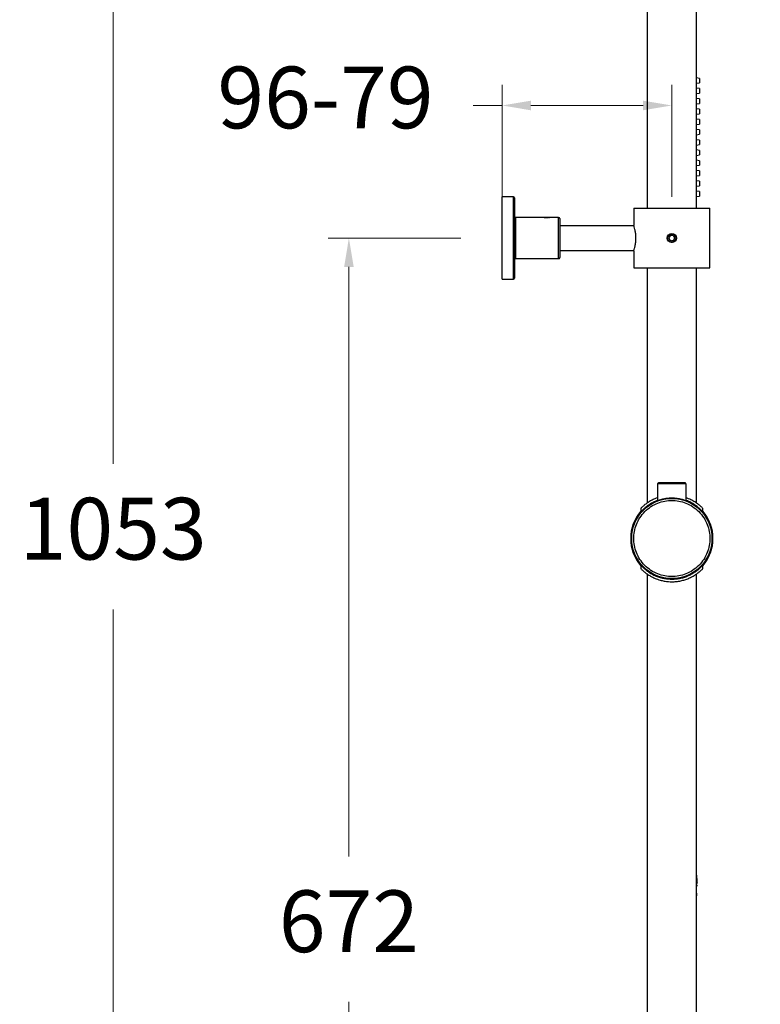
# Model space of a CAD drawing. Units: millimetres. Extents: x 2441.7 to 2511.7, y 1563.2 to 1635.9.
# Drawn here: x 2467.8 to 2485.8, y 1587.1 to 1611 of the extents above; entities that cross this region are included whole.
import ezdxf

# ---------------------------------------------------------------- set-up
doc = ezdxf.new("R2010")
doc.units = ezdxf.units.MM
doc.layers.add('cotas', color=253, linetype='Continuous', lineweight=5)
doc.layers.add('cuerpo', color=7, linetype='Continuous', lineweight=5)
doc.styles.add('ARIAL', font='arial.ttf')
doc.dimstyles.new('RS (E1.10)', dxfattribs={"dimtxt": 1.5, "dimasz": 0.7, "dimexe": 0.5, "dimexo": 1, "dimgap": 1, "dimtad": 0, "dimtih": 1, "dimtoh": 1, "dimdec": 0, "dimlfac": 10, "dimtxsty": 'ARIAL', "dimcen": 0, "dimclrd": 256, "dimclre": 256, "dimclrt": 256, "dimadec": 0, "dimazin": 0, "dimtfac": 1, "dimtdec": 0, "dimtofl": 0, "dimtmove": 0, "dimatfit": 3, "dimfxl": 1, "dimlwd": -1, "dimlwe": -1, "dimarcsym": 0})
doc.dimstyles.new('RS (E1.20)', dxfattribs={"dimtxt": 1.5, "dimasz": 0.7, "dimexe": 0.5, "dimexo": 1, "dimgap": 1, "dimtad": 0, "dimtih": 1, "dimtoh": 1, "dimdec": 0, "dimlfac": 20, "dimtxsty": 'ARIAL', "dimcen": 0, "dimclrd": 256, "dimclre": 256, "dimclrt": 256, "dimadec": 0, "dimazin": 0, "dimtfac": 1, "dimtdec": 0, "dimtofl": 0, "dimtmove": 0, "dimatfit": 3, "dimfxl": 1, "dimlwd": -1, "dimlwe": -1, "dimarcsym": 0})

# ---------------------------------------------------------------- blocks, each defined once
blk = doc.blocks.new('*D23')
at = {"layer": 'cotas', "transparency": 16777216}
for p, q in [((2479.52, 1606.685), (2479.52, 1609.406)), ((2483.645, 1606.685), (2483.645, 1609.406)), ((2479.52, 1608.906), (2478.82, 1608.906)), ((2482.945, 1608.906), (2480.22, 1608.906))]:
    blk.add_line(p, q, dxfattribs=at)
for points in [[(2480.22, 1609.022), (2480.22, 1608.789), (2479.52, 1608.906)], [(2482.945, 1609.022), (2482.945, 1608.789), (2483.645, 1608.906)]]:
    blk.add_solid(points, dxfattribs=at)
at = {"layer": 'Defpoints', "color": 0, "transparency": 16777216}
for p in [(2479.52, 1608.906), (2479.52, 1605.685), (2483.645, 1605.685)]:
    blk.add_point(p, dxfattribs=at)
at = {"layer": 'cotas', "transparency": 16777216, "insert": (2475.23, 1608.906), "char_height": 1.5, "attachment_point": 5, "style": 'ARIAL'}
blk.add_mtext('96-79', dxfattribs=at)
blk = doc.blocks.new('*D24')
at = {"layer": 'cotas', "transparency": 16777216}
for p, q in [((2478.52, 1605.685), (2475.299, 1605.685)), ((2475.799, 1604.985), (2475.799, 1590.659)), ((2475.799, 1572.802), (2475.799, 1587.128)), ((2478.545, 1572.102), (2475.299, 1572.102))]:
    blk.add_line(p, q, dxfattribs=at)
for points in [[(2475.683, 1604.985), (2475.916, 1604.985), (2475.799, 1605.685)], [(2475.683, 1572.802), (2475.916, 1572.802), (2475.799, 1572.102)]]:
    blk.add_solid(points, dxfattribs=at)
at = {"layer": 'Defpoints', "color": 0, "transparency": 16777216}
for p in [(2475.799, 1605.685), (2479.52, 1605.685), (2479.545, 1572.102)]:
    blk.add_point(p, dxfattribs=at)
at = {"layer": 'cotas', "transparency": 16777216, "insert": (2475.799, 1588.894), "char_height": 1.5, "attachment_point": 5, "style": 'ARIAL'}
blk.add_mtext('672', dxfattribs=at)
blk = doc.blocks.new('*D25')
at = {"layer": 'cotas', "transparency": 16777216}
for p, q in [((2484.795, 1624.76), (2469.572, 1624.76)), ((2470.072, 1624.06), (2470.072, 1600.197)), ((2470.072, 1572.802), (2470.072, 1596.665)), ((2478.545, 1572.102), (2469.572, 1572.102))]:
    blk.add_line(p, q, dxfattribs=at)
for points in [[(2469.955, 1624.06), (2470.189, 1624.06), (2470.072, 1624.76)], [(2469.955, 1572.802), (2470.189, 1572.802), (2470.072, 1572.102)]]:
    blk.add_solid(points, dxfattribs=at)
at = {"layer": 'Defpoints', "color": 0, "transparency": 16777216}
for p in [(2470.072, 1624.76), (2485.795, 1624.76), (2479.545, 1572.102)]:
    blk.add_point(p, dxfattribs=at)
at = {"layer": 'cotas', "transparency": 16777216, "insert": (2470.072, 1598.431), "char_height": 1.5, "attachment_point": 5, "style": 'ARIAL'}
blk.add_mtext('1053', dxfattribs=at)

msp = doc.modelspace()

# ---------------------------------------------------------------- linework, layer by layer
at = {"layer": 'cuerpo', "color": 7, "linetype": 'Continuous', "lineweight": 25}
for p, q in [((2483.045, 1622.01), (2483.045, 1606.41)), ((2484.245, 1606.41), (2484.245, 1622.01)), ((2484.32, 1609.565), (2484.245, 1609.575)), ((2484.245, 1609.444), (2484.32, 1609.455)), ((2484.32, 1609.565), (2484.32, 1609.455)), ((2484.32, 1609.315), (2484.245, 1609.325)), ((2484.32, 1609.315), (2484.32, 1609.205)), ((2484.245, 1609.194), (2484.32, 1609.205)), ((2484.32, 1609.065), (2484.245, 1609.075)), ((2484.32, 1609.065), (2484.32, 1608.955)), ((2484.245, 1608.944), (2484.32, 1608.955)), ((2484.32, 1608.815), (2484.245, 1608.825)), ((2484.32, 1608.815), (2484.32, 1608.705)), ((2484.245, 1608.694), (2484.32, 1608.705)), ((2484.32, 1608.565), (2484.245, 1608.575)), ((2484.32, 1608.565), (2484.32, 1608.455)), ((2484.245, 1608.444), (2484.32, 1608.455)), ((2484.32, 1608.315), (2484.245, 1608.325)), ((2484.32, 1608.315), (2484.32, 1608.205)), ((2484.245, 1608.194), (2484.32, 1608.205)), ((2484.32, 1608.065), (2484.245, 1608.075)), ((2484.32, 1608.065), (2484.32, 1607.955)), ((2484.245, 1607.944), (2484.32, 1607.955)), ((2484.32, 1607.815), (2484.245, 1607.825)), ((2484.32, 1607.815), (2484.32, 1607.705)), ((2484.245, 1607.694), (2484.32, 1607.705)), ((2484.32, 1607.565), (2484.245, 1607.575)), ((2484.32, 1607.565), (2484.32, 1607.455)), ((2484.245, 1607.444), (2484.32, 1607.455)), ((2484.32, 1607.315), (2484.245, 1607.325)), ((2484.32, 1607.315), (2484.32, 1607.205)), ((2484.245, 1607.194), (2484.32, 1607.205)), ((2484.32, 1607.065), (2484.245, 1607.075)), ((2484.32, 1607.065), (2484.32, 1606.955)), ((2484.245, 1606.944), (2484.32, 1606.955)), ((2484.32, 1606.815), (2484.245, 1606.825)), ((2479.795, 1606.685), (2479.52, 1606.685)), ((2479.52, 1604.685), (2479.52, 1606.685)), ((2479.82, 1606.66), (2479.82, 1605.685)), ((2484.245, 1606.694), (2484.32, 1606.705)), ((2484.32, 1606.815), (2484.32, 1606.705)), ((2482.72, 1606.41), (2482.72, 1605.993)), ((2482.72, 1606.41), (2484.57, 1606.41)), ((2484.57, 1604.96), (2484.57, 1606.41)), ((2480.509, 1606.185), (2479.845, 1606.185)), ((2480.68, 1606.185), (2480.509, 1606.185)), ((2480.895, 1606.185), (2480.68, 1606.185)), ((2480.92, 1606.16), (2480.92, 1605.685)), ((2482.724, 1605.985), (2480.92, 1605.985)), ((2479.82, 1605.685), (2479.82, 1604.71)), ((2480.92, 1605.685), (2480.92, 1605.21)), ((2479.845, 1605.185), (2480.895, 1605.185)), ((2480.92, 1605.385), (2482.724, 1605.385)), ((2482.72, 1605.372), (2482.72, 1604.96)), ((2482.72, 1604.96), (2484.57, 1604.96)), ((2483.045, 1604.96), (2483.045, 1599.247)), ((2484.245, 1599.248), (2484.245, 1604.96)), ((2479.52, 1604.685), (2479.795, 1604.685)), ((2483.3, 1599.712), (2483.3, 1599.305)), ((2483.99, 1599.305), (2483.99, 1599.712)), ((2482.895, 1599.123), (2482.895, 1599.037)), ((2484.395, 1599.038), (2484.395, 1599.123)), ((2482.895, 1597.736), (2482.895, 1597.65)), ((2484.395, 1597.65), (2484.395, 1597.736)), ((2483.045, 1597.525), (2483.045, 1573.577)), ((2484.245, 1573.577), (2484.245, 1597.526)), ((2484.245, 1590.26), (2484.245, 1590.263)), ((2484.255, 1589.712), (2484.249, 1589.771))]:
    msp.add_line(p, q, dxfattribs=at)
at = {"layer": 'cuerpo', "color": 8, "linetype": 'Continuous', "lineweight": 25}
for p, q in [((2479.795, 1605.685), (2479.795, 1606.685)), ((2479.845, 1606.185), (2479.845, 1605.685)), ((2480.895, 1605.685), (2480.895, 1606.185)), ((2479.795, 1604.685), (2479.795, 1605.685)), ((2479.845, 1605.685), (2479.845, 1605.185)), ((2480.895, 1605.185), (2480.895, 1605.685))]:
    msp.add_line(p, q, dxfattribs=at)
at = {"layer": 'cuerpo', "color": 7, "linetype": 'Continuous', "lineweight": 25, "flags": 128}
msp.add_lwpolyline([(2484.255, 1589.711), (2484.248, 1589.71), (2484.245, 1589.71)], dxfattribs=at)
at = {"layer": 'cuerpo', "color": 7, "linetype": 'Continuous', "lineweight": 25}
for centre, radius in [((2483.645, 1605.685), 0.111), ((2483.645, 1605.685), 0.0725), ((2483.645, 1598.387), 0.975)]:
    msp.add_circle(centre, radius, dxfattribs=at)
for centre, radius, start, end in [((2479.795, 1606.66), 0.025, 0, 90), ((2479.845, 1606.21), 0.025, 180, 270), ((2480.895, 1606.16), 0.025, 0, 90), ((2479.845, 1605.16), 0.025, 90, 180), ((2480.895, 1605.21), 0.025, 270, 0), ((2479.795, 1604.71), 0.025, 270, 0), ((2483.645, 1598.387), 1, 138.5904, 221.4096), ((2483.645, 1598.387), 1, 138.6012, 180), ((2483.645, 1598.387), 1, 0, 41.4096), ((2483.645, 1598.387), 1, 318.6012, 41.3988), ((2483.645, 1598.387), 1, 180, 221.3988), ((2483.645, 1598.387), 1, 318.5904, 0)]:
    msp.add_arc(centre, radius, start, end, dxfattribs=at)
for points, knots in [([(2480.676, 1606.185), (2480.677, 1606.185), (2480.678, 1606.185), (2480.67, 1606.184), (2480.655, 1606.182), (2480.632, 1606.179), (2480.605, 1606.178), (2480.577, 1606.178), (2480.551, 1606.18), (2480.53, 1606.182), (2480.516, 1606.184), (2480.511, 1606.185), (2480.512, 1606.185), (2480.512, 1606.185)], [0, 0, 0, 0, 0.034939, 0.140787, 0.247122, 0.354718, 0.462416, 0.568851, 0.67464, 0.781394, 0.889226, 0.996579, 1, 1, 1, 1]), ([(2482.72, 1605.372), (2482.721, 1605.376), (2482.723, 1605.382), (2482.739, 1605.433), (2482.758, 1605.509), (2482.773, 1605.606), (2482.776, 1605.712), (2482.767, 1605.812), (2482.749, 1605.898), (2482.731, 1605.963), (2482.72, 1605.997), (2482.721, 1605.994), (2482.721, 1605.993)], [0, 0, 0, 0, 0.103339, 0.206552, 0.313084, 0.422721, 0.528532, 0.629398, 0.731968, 0.840037, 0.949173, 1, 1, 1, 1]), ([(2483.645, 1605.79), (2483.633, 1605.789), (2483.609, 1605.786), (2483.578, 1605.768), (2483.554, 1605.742), (2483.54, 1605.709), (2483.538, 1605.673), (2483.548, 1605.638), (2483.569, 1605.609), (2483.598, 1605.588), (2483.633, 1605.579), (2483.669, 1605.581), (2483.702, 1605.594), (2483.728, 1605.618), (2483.746, 1605.649), (2483.752, 1605.685), (2483.746, 1605.72), (2483.728, 1605.751), (2483.702, 1605.775), (2483.672, 1605.788), (2483.653, 1605.789), (2483.645, 1605.79)], [0, 0, 0, 0, 0.053454, 0.1069, 0.160559, 0.214365, 0.267936, 0.321257, 0.374704, 0.428454, 0.482214, 0.535677, 0.588999, 0.642552, 0.696352, 0.750031, 0.803404, 0.856767, 0.910428, 0.964232, 1, 1, 1, 1]), ([(2483.598, 1605.74), (2483.594, 1605.73), (2483.589, 1605.713), (2483.58, 1605.689), (2483.576, 1605.677), (2483.574, 1605.672)], [0, 0, 0, 0, 0.439113, 0.751363, 1, 1, 1, 1]), ([(2483.574, 1605.672), (2483.576, 1605.669), (2483.583, 1605.661), (2483.596, 1605.646), (2483.61, 1605.629), (2483.618, 1605.62), (2483.621, 1605.617)], [0, 0, 0, 0, 0.134686, 0.483032, 0.815758, 1, 1, 1, 1]), ([(2483.669, 1605.753), (2483.659, 1605.751), (2483.641, 1605.748), (2483.616, 1605.743), (2483.603, 1605.741), (2483.598, 1605.74)], [0, 0, 0, 0, 0.439112, 0.751364, 1, 1, 1, 1]), ([(2483.621, 1605.617), (2483.631, 1605.619), (2483.648, 1605.622), (2483.674, 1605.627), (2483.686, 1605.629), (2483.692, 1605.63)], [0, 0, 0, 0, 0.439112, 0.751364, 1, 1, 1, 1]), ([(2483.716, 1605.698), (2483.713, 1605.701), (2483.705, 1605.71), (2483.691, 1605.727), (2483.678, 1605.742), (2483.671, 1605.751), (2483.669, 1605.753)], [0, 0, 0, 0, 0.184242, 0.516964, 0.865311, 1, 1, 1, 1]), ([(2483.692, 1605.63), (2483.695, 1605.64), (2483.701, 1605.656), (2483.71, 1605.681), (2483.714, 1605.693), (2483.716, 1605.698)], [0, 0, 0, 0, 0.439113, 0.751363, 1, 1, 1, 1]), ([(2483.325, 1599.737), (2483.323, 1599.737), (2483.32, 1599.736), (2483.314, 1599.735), (2483.309, 1599.732), (2483.305, 1599.727), (2483.302, 1599.722), (2483.3, 1599.717), (2483.3, 1599.713), (2483.3, 1599.712)], [0, 0, 0, 0, 0.130079, 0.270311, 0.418206, 0.570195, 0.722075, 0.869661, 1, 1, 1, 1]), ([(2483.645, 1599.737), (2483.603, 1599.737), (2483.52, 1599.737), (2483.414, 1599.737), (2483.339, 1599.737), (2483.33, 1599.737), (2483.325, 1599.737)], [0, 0, 0, 0, 0.244637, 0.492644, 0.744815, 1, 1, 1, 1]), ([(2483.645, 1599.717), (2483.645, 1599.72), (2483.645, 1599.725), (2483.645, 1599.732), (2483.645, 1599.736), (2483.645, 1599.736), (2483.645, 1599.737)], [0, 0, 0, 0, 0.256854, 0.519187, 0.771059, 1, 1, 1, 1]), ([(2483.965, 1599.737), (2483.965, 1599.737), (2483.973, 1599.737), (2483.944, 1599.737), (2483.877, 1599.737), (2483.769, 1599.737), (2483.686, 1599.737), (2483.645, 1599.737)], [0, 0, 0, 0, 0.000055, 0.255319, 0.507511, 0.755521, 1, 1, 1, 1]), ([(2483.99, 1599.712), (2483.99, 1599.713), (2483.989, 1599.717), (2483.988, 1599.722), (2483.984, 1599.727), (2483.98, 1599.732), (2483.975, 1599.735), (2483.97, 1599.736), (2483.966, 1599.737), (2483.965, 1599.737)], [0, 0, 0, 0, 0.130339, 0.277925, 0.429805, 0.581794, 0.729689, 0.869921, 1, 1, 1, 1]), ([(2483.645, 1597.462), (2483.588, 1597.465), (2483.472, 1597.471), (2483.3, 1597.522), (2483.134, 1597.608), (2482.986, 1597.728), (2482.866, 1597.876), (2482.78, 1598.042), (2482.73, 1598.214), (2482.715, 1598.387), (2482.73, 1598.559), (2482.78, 1598.732), (2482.866, 1598.897), (2482.986, 1599.045), (2483.134, 1599.166), (2483.3, 1599.251), (2483.472, 1599.302), (2483.588, 1599.309), (2483.645, 1599.312)], [0, 0, 0, 0, 0.058258, 0.120006, 0.18432, 0.25, 0.31568, 0.379994, 0.441742, 0.5, 0.558258, 0.620006, 0.68432, 0.75, 0.81568, 0.879994, 0.941742, 1, 1, 1, 1]), ([(2483.3, 1599.311), (2483.279, 1599.303), (2483.225, 1599.283), (2483.149, 1599.243), (2483.067, 1599.191), (2482.995, 1599.135), (2482.932, 1599.076), (2482.898, 1599.039), (2482.896, 1599.038), (2482.895, 1599.037)], [0, 0, 0, 0, 0.083254, 0.22099, 0.358791, 0.524879, 0.690749, 0.904641, 1, 1, 1, 1]), ([(2483.3, 1599.377), (2483.278, 1599.369), (2483.221, 1599.35), (2483.143, 1599.31), (2483.061, 1599.261), (2482.989, 1599.208), (2482.939, 1599.164), (2482.91, 1599.137), (2482.896, 1599.123), (2482.896, 1599.123), (2482.896, 1599.123)], [0, 0, 0, 0, 0.091197, 0.231259, 0.371376, 0.537333, 0.70307, 0.815511, 0.927825, 1, 1, 1, 1]), ([(2483.645, 1599.366), (2483.604, 1599.364), (2483.523, 1599.361), (2483.414, 1599.34), (2483.328, 1599.315), (2483.274, 1599.295), (2483.267, 1599.293), (2483.279, 1599.3), (2483.299, 1599.307), (2483.3, 1599.307)], [0, 0, 0, 0, 0.163397, 0.326553, 0.496048, 0.671746, 0.839673, 0.997572, 1, 1, 1, 1]), ([(2483.99, 1599.307), (2483.996, 1599.304), (2484.022, 1599.295), (2484.024, 1599.292), (2483.996, 1599.303), (2483.932, 1599.325), (2483.835, 1599.35), (2483.732, 1599.364), (2483.667, 1599.365), (2483.645, 1599.366)], [0, 0, 0, 0, 0.060911, 0.232613, 0.393306, 0.55666, 0.731281, 0.908997, 1, 1, 1, 1]), ([(2483.645, 1599.312), (2483.701, 1599.309), (2483.817, 1599.302), (2483.99, 1599.251), (2484.156, 1599.166), (2484.303, 1599.045), (2484.424, 1598.897), (2484.51, 1598.732), (2484.559, 1598.559), (2484.575, 1598.387), (2484.559, 1598.214), (2484.51, 1598.042), (2484.424, 1597.876), (2484.303, 1597.728), (2484.156, 1597.608), (2483.99, 1597.522), (2483.817, 1597.471), (2483.701, 1597.465), (2483.645, 1597.462)], [0, 0, 0, 0, 0.058258, 0.120006, 0.18432, 0.25, 0.31568, 0.379994, 0.441742, 0.5, 0.558258, 0.620006, 0.68432, 0.75, 0.81568, 0.879994, 0.941742, 1, 1, 1, 1]), ([(2484.393, 1599.123), (2484.394, 1599.123), (2484.395, 1599.121), (2484.384, 1599.132), (2484.359, 1599.157), (2484.315, 1599.196), (2484.251, 1599.246), (2484.161, 1599.303), (2484.074, 1599.348), (2484.011, 1599.369), (2483.99, 1599.376)], [0, 0, 0, 0, 0.040885, 0.154098, 0.281879, 0.409847, 0.577594, 0.745408, 0.914825, 1, 1, 1, 1]), ([(2484.394, 1599.038), (2484.394, 1599.037), (2484.396, 1599.035), (2484.386, 1599.045), (2484.355, 1599.079), (2484.295, 1599.134), (2484.222, 1599.192), (2484.132, 1599.248), (2484.053, 1599.289), (2484.001, 1599.307), (2483.99, 1599.311)], [0, 0, 0, 0, 0.013074, 0.123157, 0.316537, 0.473985, 0.631612, 0.793655, 0.955565, 1, 1, 1, 1]), ([(2482.895, 1597.736), (2482.895, 1597.736), (2482.893, 1597.739), (2482.904, 1597.728), (2482.935, 1597.694), (2482.995, 1597.639), (2483.067, 1597.582), (2483.157, 1597.525), (2483.257, 1597.476), (2483.363, 1597.438), (2483.489, 1597.408), (2483.623, 1597.396), (2483.755, 1597.404), (2483.861, 1597.421), (2483.96, 1597.449), (2484.054, 1597.486), (2484.14, 1597.53), (2484.222, 1597.582), (2484.295, 1597.639), (2484.358, 1597.697), (2484.391, 1597.734), (2484.393, 1597.735), (2484.394, 1597.736)], [0, 0, 0, 0, 0.004599, 0.043319, 0.111337, 0.166716, 0.222159, 0.279155, 0.336105, 0.382297, 0.42845, 0.499954, 0.544461, 0.588988, 0.633271, 0.677587, 0.726027, 0.774491, 0.832903, 0.891238, 0.966463, 1, 1, 1, 1]), ([(2482.896, 1597.65), (2482.896, 1597.651), (2482.894, 1597.652), (2482.905, 1597.641), (2482.93, 1597.617), (2482.974, 1597.577), (2483.039, 1597.527), (2483.128, 1597.47), (2483.235, 1597.417), (2483.348, 1597.377), (2483.46, 1597.351), (2483.556, 1597.339), (2483.656, 1597.335), (2483.756, 1597.341), (2483.864, 1597.358), (2483.964, 1597.385), (2484.059, 1597.42), (2484.147, 1597.463), (2484.229, 1597.512), (2484.3, 1597.565), (2484.351, 1597.609), (2484.38, 1597.636), (2484.394, 1597.651), (2484.393, 1597.65), (2484.393, 1597.65)], [0, 0, 0, 0, 0.014337, 0.054035, 0.098842, 0.143714, 0.202535, 0.261379, 0.320786, 0.380118, 0.424042, 0.467942, 0.499979, 0.545291, 0.590622, 0.635718, 0.680845, 0.730032, 0.779239, 0.83752, 0.895724, 0.935211, 0.974654, 1, 1, 1, 1]), ([(2484.266, 1590.011), (2484.262, 1590.058), (2484.256, 1590.123), (2484.251, 1590.188), (2484.249, 1590.206)], [0, 0, 0, 0, 0.723984, 1, 1, 1, 1]), ([(2484.245, 1590.017), (2484.254, 1590.017), (2484.267, 1590.017), (2484.263, 1590.017), (2484.261, 1590.018)], [0, 0, 0, 0, 0.703591, 1, 1, 1, 1]), ([(2484.245, 1589.957), (2484.254, 1589.957), (2484.276, 1589.957), (2484.272, 1589.959), (2484.25, 1589.96), (2484.245, 1589.961)], [0, 0, 0, 0, 0.380482, 0.844661, 1, 1, 1, 1])]:
    msp.add_open_spline(points, degree=3, knots=knots, dxfattribs=at)
at = {"layer": 'cuerpo', "color": 8, "linetype": 'Continuous', "lineweight": 25}
for points, knots in [([(2483.645, 1599.717), (2483.623, 1599.717), (2483.578, 1599.717), (2483.514, 1599.716), (2483.454, 1599.716), (2483.407, 1599.715), (2483.373, 1599.715), (2483.347, 1599.714), (2483.324, 1599.714), (2483.304, 1599.713), (2483.301, 1599.712), (2483.3, 1599.712)], [0, 0, 0, 0, 0.121738, 0.245235, 0.36631, 0.493268, 0.571629, 0.655664, 0.745389, 0.851692, 1, 1, 1, 1]), ([(2483.99, 1599.712), (2483.99, 1599.712), (2483.992, 1599.712), (2483.986, 1599.712), (2483.977, 1599.713), (2483.959, 1599.714), (2483.932, 1599.715), (2483.874, 1599.716), (2483.779, 1599.717), (2483.689, 1599.717), (2483.645, 1599.717)], [0, 0, 0, 0, 0.000097, 0.104053, 0.189243, 0.255652, 0.388274, 0.508146, 0.755546, 1, 1, 1, 1])]:
    msp.add_open_spline(points, degree=3, knots=knots, dxfattribs=at)

# ---------------------------------------------------------------- dimensions: what is measured, and where the dimension line sits
at = {"layer": 'cotas', "color": 177}
for base, p2, picture, middle in [((2470.072, 1624.76), (2485.795, 1624.76), '*D25', (2470.072, 1598.431)), ((2475.799, 1605.685), (2479.52, 1605.685), '*D24', (2475.799, 1588.894))]:
    dim = msp.add_linear_dim(base=base, p1=(2479.545, 1572.102), p2=p2, angle=90, dimstyle='RS (E1.20)', dxfattribs=at)
    dim.commit()
    dim.dimension.update_dxf_attribs({"geometry": picture, "text_midpoint": middle})
dim = msp.add_linear_dim(base=(2479.52, 1608.906), p1=(2483.645, 1605.685), p2=(2479.52, 1605.685), text='96-79', dimstyle='RS (E1.10)', dxfattribs=at)
dim.commit()
dim.dimension.update_dxf_attribs({"geometry": '*D23', "text_midpoint": (2475.23, 1608.906)})

doc.saveas('drawing.dxf')
